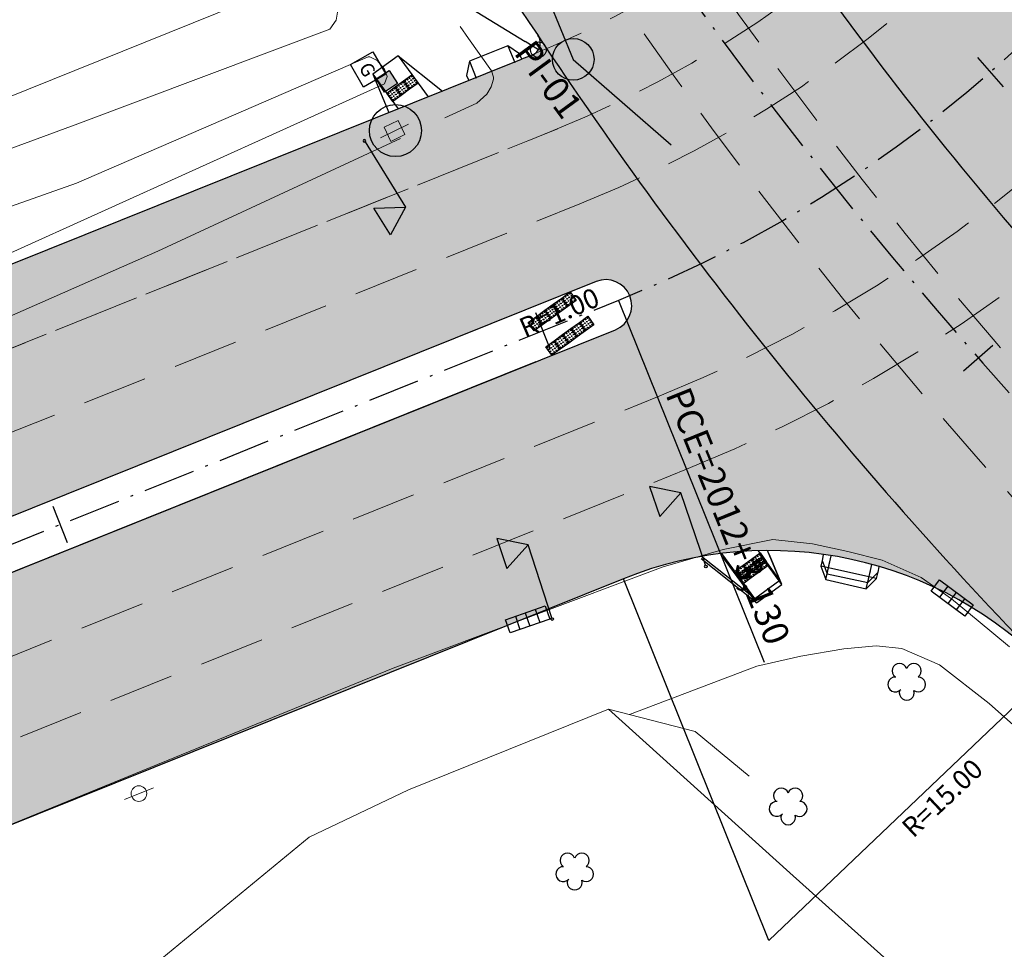
# Model space of a CAD drawing. Units: metres. Extents: x 0 to 677836, y -6 to 7185860.
# Drawn here: x 674940 to 674978, y 7185521 to 7185557 of the extents above; entities that cross this region are included whole.
import ezdxf
from ezdxf.enums import TextEntityAlignment as Align

# ---------------------------------------------------------------- set-up
doc = ezdxf.new("R2010")
doc.units = ezdxf.units.M
doc.header["$PDMODE"] = 1
doc.linetypes.add('DASHED2', pattern=[0.375, 0.25, -0.125])
doc.linetypes.add('LIN3', pattern=[3, 2, -0.5, 0, -0.5])
for name, color, linetype, lineweight in [('L-CALCADA', 44, 'Continuous', 0), ('L-GRADE', 251, 'GRADE', 0), ('L-ILU', 7, 'Continuous', 0), ('L-MURO_ALVENARIA', 252, 'Continuous', 0), ('L-VEG', 7, 'Continuous', 0), ('L-VIA_ PAVIMENTADA', 210, 'Continuous', 0), ('PG-FAIXA DE TRAFEGO', 7, 'DASHED2', 0), ('POSTE_CIRCULAR', 7, 'Continuous', 0), ('POSTE_DUPLO_T', 7, 'Continuous', 0)]:
    doc.layers.add(name, color=color, linetype=linetype, lineweight=lineweight)
for name, color, linetype in [('L-DRE', 7, 'Continuous'), ('L-REM-POS', 2, 'Continuous'), ('L-SRV', 7, 'Continuous'), ('PG-COTA', 1, 'Continuous'), ('PG-EIXO 0', 1, 'LIN3'), ('PG-EIXO 2000', 1, 'LIN3'), ('PG-EST EX 0', 2, 'Continuous'), ('PG-EST EX 2000', 2, 'Continuous'), ('PG-GUIAS-CC', 1, 'Continuous'), ('PG-GUIAS-CC-L1.2', 1, 'Continuous'), ('PG-GUIAS-DF', 2, 'Continuous'), ('PG-GUIAS-DF-L1.2', 2, 'Continuous'), ('PG-MFIO', 5, 'Continuous'), ('PG-PI EX 0', 2, 'Continuous'), ('PG-PN EX 2000', 2, 'Continuous'), ('PG-SOLIDOS', 254, 'Continuous'), ('PG-SOLIDOS EX 0', 254, 'Continuous'), ('PG-SOLIDOS EX 2000', 254, 'Continuous'), ('PISO TÁTIL', 242, 'Continuous')]:
    doc.layers.add(name, color=color, linetype=linetype)
doc.styles.add('Romans', font='romans.shx')
doc.styles.add('SIMPLEX', font='simplex.shx', dxfattribs={"height": 0.75})
doc.styles.get("Standard").update_dxf_attribs({"font": 'simplex.shx', "height": 0.75})
doc.linetypes.add('GRADE', pattern='A,2,-0.2,["/\\",Standard,S=0.5,R=0,X=-0.1,Y=-0.25],-0.85', length=3.05)
doc.dimstyles.new('COTAS', dxfattribs={"dimtxt": 0.75, "dimasz": 0.6, "dimexe": 0.18, "dimexo": 0.0625, "dimgap": 1, "dimtad": 2, "dimzin": 0, "dimdsep": 46, "dimtxsty": 'SIMPLEX', "dimblk": 'ORIGIN', "dimcen": 0, "dimclrd": 256, "dimclre": 256, "dimclrt": 2, "dimaunit": 1, "dimadec": 5, "dimazin": 0, "dimtfac": 1, "dimtofl": 0, "dimtmove": 0, "dimatfit": 3, "dimldrblk": 'ORIGIN', "dimfxl": 0, "dimtolj": 1, "dimtzin": 0, "dimarcsym": 0})

# ---------------------------------------------------------------- blocks, each defined once
blk = doc.blocks.new('AeccTickLine')
blk.add_line((0, -0.5), (0, 0.5))
blk = doc.blocks.new('_Origin')
at = {"color": 0, "linetype": 'ByBlock', "lineweight": -2}
blk.add_line((0, 0), (-1, 0), dxfattribs=at)
blk.add_circle((0, 0), 0.5, dxfattribs=at)
blk = doc.blocks.new('*D127')
at = {"layer": 'Defpoints', "color": 0, "transparency": 16777216}
for p in [(674959.674, 7185556.113), (674960.1, 7185555.851)]:
    blk.add_point(p, dxfattribs=at)
at = {"layer": 'PG-COTA', "lineweight": -2, "transparency": 16777216}
blk.add_line((674954.111, 7185559.544), (674959.589, 7185556.166), dxfattribs=at)
at = {"layer": 'PG-COTA', "lineweight": -2, "transparency": 16777216, "xscale": 0.6, "yscale": 0.6, "zscale": 0.6, "rotation": 328.3396064211173}
blk.add_blockref('_Origin', (674960.1, 7185555.851), dxfattribs=at)
at = {"layer": 'PG-COTA', "color": 2, "transparency": 16777216, "insert": (674956.976, 7185559.393), "char_height": 0.75, "attachment_point": 5, "rotation": 328.3396, "style": 'SIMPLEX'}
blk.add_mtext('\\A1;R0.50', dxfattribs=at)
blk = doc.blocks.new('CTA')
blk.add_hatch(color=251).paths.add_polyline_path([(-0.294, 0.306), (0.306, 0.306), (0.306, -0.294), (-0.294, -0.294)])
at = {"color": 251}
blk.add_lwpolyline([(-0.294, 0.306), (0.306, 0.306), (0.306, -0.294), (-0.294, -0.294)], close=True, dxfattribs=at)
blk = doc.blocks.new('GAS')
at = {"color": 251}
blk.add_lwpolyline([(-0.499, 0.512), (0.501, 0.512), (0.501, -0.488), (-0.499, -0.488), (-0.499, 0.512)], dxfattribs=at)
at = {"color": 251, "style": 'Romans'}
blk.add_text('G', height=0.525, dxfattribs=at).set_placement((-0.251, -0.278))
blk = doc.blocks.new('SEMAFORO_PRINCIPAL')
at = {"flags": 128}
blk.add_lwpolyline([(0.05, 0), (3, 0), (3.61, 1.057), (2.39, 1.057), (3, 0)], dxfattribs=at)
blk.add_circle((0, 0), 0.05)
blk.add_point((0, 0))
blk = doc.blocks.new('SIMB_POSTE-R')
at = {"color": 0, "linetype": 'Continuous', "flags": 128}
blk.add_lwpolyline([(0, 0.6), (0, -0.6)], dxfattribs=at)
at = {"color": 0, "linetype": 'Continuous'}
blk.add_circle((0, 0), 0.3, dxfattribs=at)
at = {"color": 0}
blk.add_point((0, 0), dxfattribs=at)
for tag in ['cota:', 'desc:', 'pto:']:
    blk.add_attdef(tag, (0, 0), '', height=1)
blk = doc.blocks.new('ARVORE')
at = {"color": 0, "linetype": 'Continuous', "lineweight": 30}
for centre, start, end in [((-0.278, 0.351), 18.7498, 233.1301), ((0.267, 0.351), 306.8699, 161.2502), ((-0.445, -0.167), 87.0134, 319.1849), ((0.435, -0.167), 234.9262, 89.0037), ((-0.005, -0.487), 162.8241, 17.1759)]:
    blk.add_arc(centre, 0.287, start, end, dxfattribs=at)
blk = doc.blocks.new('BOCA_DE_LOBO')
at = {"color": 0, "linetype": 'Continuous', "flags": 128}
blk.add_lwpolyline([(-0.809, 0.27), (0.809, 0.27), (0.809, -0.27), (-0.809, -0.27)], close=True, dxfattribs=at)
for points in [[(-0.404, 0.27), (-0.404, -0.27)], [(0, 0.27), (0, -0.27)], [(0.404, 0.27), (0.404, -0.27)]]:
    blk.add_lwpolyline(points, dxfattribs=at)
blk = doc.blocks.new('POSTE_DUPLO_T')
at = {"layer": 'POSTE_DUPLO_T'}
blk.add_lwpolyline([(0, 0.6), (0, -0.6)], dxfattribs=at)
blk.add_lwpolyline([(-0.3, 0.3), (0.3, 0.3), (0.3, -0.3), (-0.3, -0.3)], close=True, dxfattribs=at)

msp = doc.modelspace()

# ---------------------------------------------------------------- hatches: boundary and pattern name
at = {"layer": 'PG-SOLIDOS EX 0'}
for points in [[(674965.218, 7185558.913, -0.004165), (674963.454, 7185561.44), (674958.662, 7185558.527, 0.003378), (674960.088, 7185556.394, -0.000059), (674960.063, 7185556.431, 0.000041), (674960.078, 7185556.408, -0.022558), (674960.103, 7185556.371, 0.000523), (674960.298, 7185556.078)], [(674965.218, 7185558.913), (674960.298, 7185556.078, 0.015486), (674966.331, 7185547.6, 0.029907), (674971.544, 7185550.521, -0.014208)], [(674971.544, 7185550.521, -0.029907), (674966.331, 7185547.6, 0.030336), (674979.611, 7185532.153, -0.00497), (674979.819, 7185531.94), (674984.245, 7185536.217, -0.025875)]]:
    msp.add_hatch(color=256, dxfattribs=at).paths.add_polyline_path(points)
h = msp.add_hatch(color=256, dxfattribs=at)
h.paths.add_polyline_path([(674969.026, 7185561.108), (674965.218, 7185558.913, 0.014208), (674971.544, 7185550.521, 0.021359), (674975.036, 7185552.979, -0.01749)])
h.paths.add_polyline_path([(674975.036, 7185552.979, -0.021359), (674971.544, 7185550.521, 0.025875), (674984.245, 7185536.217), (674987.292, 7185539.162, -0.009588), (674982.591, 7185544.217, -0.020019)])
at = {"layer": 'PG-SOLIDOS EX 2000'}
h = msp.add_hatch(color=256, dxfattribs=at)
edge = h.paths.add_edge_path()
edge.add_arc((674944.538, 7185592.601), 60, 341.2623, 343.51973)
edge.add_line((675002.073, 7185575.58), (674993.576, 7185578.588))
edge.add_arc((674944.538, 7185592.601), 51, 322.2337, 344.0521, ccw=False)
edge.add_arc((674976.95, 7185567.491), 10, 292.8823, 322.2337, ccw=False)
edge.add_arc((674980.644, 7185558.738), 0.5, 136.8358, 292.8823, ccw=False)
edge.add_arc((674944.538, 7185592.601), 49, 316.8358, 344.197)
edge.add_line((674991.686, 7185579.257), (674983.181, 7185582.268))
edge.add_arc((674944.538, 7185592.601), 40, 324.0136, 345.0289, ccw=False)
edge.add_arc((674970.431, 7185573.798), 8, 211.7257, 324.0136, ccw=False)
edge.add_arc((675088.194, 7185642.917), 144.546, 210.48295, 223.06501)
edge.add_arc((674983.337, 7185544.884), 1, 129.1139, 221.8223, ccw=False)
edge.add_arc((674948.72, 7185588.693), 54.835, 308.2997, 343.7265)
h = msp.add_hatch(color=256, dxfattribs=at)
h.paths.add_polyline_path([(674960.298, 7185556.078), (674960.161, 7185555.999, -0.244272), (674959.861, 7185555.649), (674959.454, 7185555.486), (674958.848, 7185555.242), (674964.896, 7185546.933, 0.007909), (674966.331, 7185547.6, -0.015486)])
h.paths.add_polyline_path([(674958.848, 7185555.242), (674957.747, 7185554.8), (674961.421, 7185546.577), (674962.315, 7185546.936, -0.413575), (674963.615, 7185546.383, 0.006971), (674964.896, 7185546.933)])
for points in [[(674961.421, 7185546.577), (674957.747, 7185554.8), (674930.822, 7185543.98), (674934.337, 7185535.692)], [(674963.37, 7185535.505, -0.046084), (674966.014, 7185536.294), (674962.237, 7185544.749), (674935.118, 7185533.851), (674938.632, 7185525.563)]]:
    msp.add_hatch(color=256, dxfattribs=at).paths.add_polyline_path(points)
h = msp.add_hatch(color=256, dxfattribs=at)
h.paths.add_polyline_path([(674964.896, 7185546.933, -0.006971), (674963.615, 7185546.383, -0.414852), (674963.061, 7185545.081), (674962.237, 7185544.749), (674966.014, 7185536.294, -0.114442), (674972.789, 7185536.091)])
h.paths.add_polyline_path([(674966.331, 7185547.6, -0.007909), (674964.896, 7185546.933), (674972.789, 7185536.091, -0.13362), (674979.611, 7185532.153, -0.030336)])

# ---------------------------------------------------------------- linework, layer by layer
at = {"layer": 'L-CALCADA'}
for points in [[(674888.459, 7185575.07), (674891.172, 7185571.97), (674893.986, 7185568.347), (674896.86, 7185564.313), (674899.232, 7185560.703), (674901.423, 7185556.898), (674904.075, 7185551.643), (674906.609, 7185545.914), (674907.925, 7185542.123), (674908.153, 7185541.445), (674908.43, 7185541.151), (674908.752, 7185541.044), (674915.139, 7185543.144), (674916.688, 7185543.706), (674930.324, 7185548.553), (674942.39, 7185553.008), (674952.083, 7185556.638), (674952.323, 7185556.989), (674952.384, 7185557.381), (674952.315, 7185557.743), (674952.26, 7185557.835), (674950.687, 7185558.868)], [(674936.035, 7185546.329), (674954.189, 7185554.546), (674954.29, 7185554.818), (674954.188, 7185555.103), (674953.898, 7185555.441), (674953.613, 7185555.582), (674953.551, 7185555.583), (674942.344, 7185550.716), (674928.804, 7185545.935)]]:
    msp.add_lwpolyline(points, dxfattribs=at)
at = {"layer": 'L-GRADE', "ltscale": 0.05, "flags": 128}
msp.add_lwpolyline([(674891.355, 7185579.077), (674894.33, 7185576.06), (674897.265, 7185572.71), (674900.734, 7185568.435), (674903.448, 7185564.72), (674905.742, 7185561.252), (674907.817, 7185557.831), (674909.412, 7185554.842), (674911.175, 7185551.351), (674912.762, 7185546.838), (674913.115, 7185546.161), (674913.767, 7185545.37), (674914.383, 7185544.895), (674914.783, 7185544.766), (674915.746, 7185544.664), (674916.223, 7185544.676), (674917.059, 7185544.782), (674924.768, 7185547.801), (674936.858, 7185552.869), (674949.536, 7185557.992), (674950.307, 7185558.479), (674950.687, 7185558.868), (674950.984, 7185559.477), (674951.011, 7185559.967), (674950.684, 7185561.691), (674944.638, 7185576.125), (674936.632, 7185595.351), (674926.923, 7185619.077), (674923.061, 7185627.848)], dxfattribs=at)
at = {"layer": 'L-MURO_ALVENARIA'}
for points in [[(675086.73, 7185433.674), (675076.072, 7185442.789), (675063.492, 7185453.838), (675047.832, 7185467.538), (675045.004, 7185470.011), (675034.417, 7185479.743), (675019.396, 7185493.102), (675001.972, 7185508.816), (674988.072, 7185521.243), (674977.435, 7185530.705), (674975.516, 7185532.195), (674974.079, 7185532.82), (674973.084, 7185532.916), (674971.844, 7185532.807), (674970.192, 7185532.53), (674968.497, 7185532.137), (674963.601, 7185530.275)], [(674938.138, 7185514.563), (674945.618, 7185520.89), (674951.285, 7185525.557), (674955.111, 7185527.382), (674962.797, 7185530.482), (674966.133, 7185529.621), (674968.198, 7185527.912)], [(674962.797, 7185530.482), (674969.763, 7185524.189), (674985.84, 7185509.763), (674997.881, 7185499.053), (675021.773, 7185477.664), (675043.404, 7185458.215), (675057.588, 7185445.657), (675067.891, 7185436.349), (675076.72, 7185428.373), (675086.888, 7185419.351), (675099.793, 7185407.763), (675125.1, 7185385.123), (675142.468, 7185369.452), (675152.345, 7185360.537), (675167.467, 7185347.296), (675162.06, 7185328.903), (675146.934, 7185322.574), (675142.349, 7185320.582), (675130.338, 7185315.363)]]:
    msp.add_lwpolyline(points, dxfattribs=at)
at = {"layer": 'L-REM-POS', "color": 1}
msp.add_circle((674954.605, 7185552.743), 1, dxfattribs=at)
at = {"layer": 'L-VIA_ PAVIMENTADA'}
for points in [[(674956.498, 7185553.229), (674957.731, 7185553.802), (674958.113, 7185554.14), (674958.29, 7185554.429), (674958.375, 7185554.724), (674958.377, 7185554.796), (674958.299, 7185555.046), (674957.414, 7185556.284), (674957.088, 7185556.741)], [(674942.993, 7185547.011), (674945.469, 7185548.102), (674954.795, 7185552.437)], [(674915.403, 7185535.203), (674927.747, 7185540.293), (674942.994, 7185547.012)], [(674931.513, 7185452.57), (674920.365, 7185499.326), (674917.228, 7185512.301), (674917.352, 7185513.61), (674917.811, 7185514.934), (674918.305, 7185515.829), (674919.312, 7185516.874), (674920.279, 7185517.637), (674921.381, 7185518.295), (674924.296, 7185519.706), (674930.62, 7185522.29), (674954.511, 7185532.06), (674964.902, 7185535.962), (674967.204, 7185536.622), (674969.117, 7185537.018), (674970.636, 7185536.842), (674972, 7185536.549), (674973.316, 7185536.222), (674974.817, 7185535.554), (674975.98, 7185534.728), (674977.005, 7185533.883), (674978.209, 7185532.885)]]:
    msp.add_lwpolyline(points, dxfattribs=at)
at = {"layer": 'PG-COTA', "flags": 128}
for points in [[(674968.964, 7185521.587), (674963.37, 7185535.505)], [(674968.964, 7185521.587), (674979.819, 7185531.94)]]:
    msp.add_lwpolyline(points, dxfattribs=at)
at = {"layer": 'PG-EIXO 0', "flags": 128}
msp.add_lwpolyline([(674899.823, 7185705.689), (674944.895, 7185595.814, 0.116256), (674994.253, 7185526.785), (675133.527, 7185404.984, -0.06222), (675183.012, 7185349.459), (675266.924, 7185227.763, 0.238682), (675433.523, 7185137.066), (675449.94, 7185136.575, -0.077144), (675529.858, 7185121.708), (675687.328, 7185066.375, -0.079899), (675729.192, 7185043.648), (675763.908, 7185016.881, 0.111036), (675833.515, 7184984.479), (675868.144, 7184976.935, -0.19846), (675927.768, 7184935.589), (675967.5, 7184873.96)], format="xyb", dxfattribs=at)
at = {"layer": 'PG-EIXO 2000', "flags": 128}
msp.add_lwpolyline([(674964.415, 7185816.408), (674982.054, 7185772.407, -0.11658), (674999.827, 7185654.117), (674994.366, 7185588.457, -0.283687), (674963.183, 7185546.207), (674846.698, 7185499.395), (674790.668, 7185477.955), (674737.224, 7185456.477)], format="xyb", dxfattribs=at)
at = {"layer": 'PG-FAIXA DE TRAFEGO', "ltscale": 10}
for p, q in [((674844.103, 7185505.896), (674960.852, 7185552.815)), ((674917.975, 7185535.583), (674960.573, 7185552.702)), ((674845.222, 7185503.112), (674961.691, 7185549.919)), ((674747.69, 7185455.295), (674964.675, 7185542.496)), ((674748.808, 7185452.511), (674965.793, 7185539.712))]:
    msp.add_line(p, q, dxfattribs=at)
for centre, radius, start, end in [((675116.9, 7185663.83), 183.3, 202.30393, 228.82874), ((675117.07, 7185663.416), 186.6, 202.30393, 228.82874), ((674944.538, 7185592.601), 43, 291.894, 355.2459), ((674944.538, 7185592.601), 46, 291.894, 355.2459), ((674944.538, 7185592.601), 54, 291.894, 355.2459), ((674944.538, 7185592.601), 57, 291.894, 355.2459), ((674944.538, 7185592.601), 40, 291.894, 321.9761)]:
    msp.add_arc(centre, radius, start, end, dxfattribs=at)
at = {"layer": 'PG-GUIAS-CC'}
for p, q in [((674958.93, 7185556.008), (674959.192, 7185555.356)), ((674957.445, 7185555.412), (674957.708, 7185554.758)), ((674971.206, 7185535.694), (674971.351, 7185536.382)), ((674972.771, 7185535.362), (674972.917, 7185536.052))]:
    msp.add_line(p, q, dxfattribs=at)
at = {"layer": 'PG-GUIAS-CC', "flags": 128}
for points in [[(674959.463, 7185555.485), (674959.38, 7185555.691), (674958.93, 7185556.008), (674957.445, 7185555.412), (674957.342, 7185554.864), (674957.42, 7185554.669)], [(674971.054, 7185536.425), (674971.008, 7185536.208), (674971.206, 7185535.694), (674972.771, 7185535.362), (674973.162, 7185535.759), (674973.205, 7185535.966)]]:
    msp.add_lwpolyline(points, dxfattribs=at)
at = {"layer": 'PG-GUIAS-CC-L1.2'}
for p, q in [((674958.93, 7185556.008), (674959.192, 7185555.356)), ((674957.445, 7185555.412), (674957.708, 7185554.758)), ((674971.147, 7185535.474), (674971.305, 7185536.16)), ((674972.707, 7185535.116), (674972.864, 7185535.803))]:
    msp.add_line(p, q, dxfattribs=at)
at = {"layer": 'PG-GUIAS-CC-L1.2', "flags": 128}
for points in [[(674959.463, 7185555.485), (674959.38, 7185555.691), (674958.93, 7185556.008), (674957.445, 7185555.412), (674957.342, 7185554.864), (674957.42, 7185554.669)], [(674971.008, 7185536.208), (674970.958, 7185535.991), (674971.147, 7185535.474), (674972.707, 7185535.116), (674973.104, 7185535.507), (674973.151, 7185535.712)]]:
    msp.add_lwpolyline(points, dxfattribs=at)
at = {"layer": 'PG-GUIAS-CC-L1.2'}
msp.add_lwpolyline([(674973.104, 7185535.507), (674970.958, 7185535.991)], dxfattribs=at)
at = {"layer": 'PG-GUIAS-DF'}
for p, q in [((674954.709, 7185555.618), (674953.738, 7185554.912)), ((674954.709, 7185555.618), (674955.857, 7185554.041)), ((674953.738, 7185554.912), (674954.708, 7185553.579)), ((674969.388, 7185535.443), (674968.56, 7185536.582)), ((674968.417, 7185534.736), (674967.151, 7185536.477)), ((674968.418, 7185534.737), (674969.388, 7185535.443))]:
    msp.add_line(p, q, dxfattribs=at)
for points in [[(674954.709, 7185555.618), (674956.415, 7185554.265)], [(674953.738, 7185554.912), (674954.352, 7185553.436)], [(674969.388, 7185535.443), (674968.912, 7185536.587)], [(674968.417, 7185534.736), (674966.37, 7185536.361)]]:
    msp.add_lwpolyline(points, dxfattribs=at)
at = {"layer": 'PG-GUIAS-DF', "color": 1, "flags": 128}
for points in [[(674954.591, 7185554.42), (674954.915, 7185554.655), (674955.15, 7185554.332), (674954.827, 7185554.096), (674954.591, 7185554.42)], [(674954.915, 7185554.655), (674955.239, 7185554.891), (674955.474, 7185554.567), (674955.15, 7185554.332), (674954.915, 7185554.655)], [(674954.268, 7185554.184), (674954.591, 7185554.42), (674954.827, 7185554.096), (674954.503, 7185553.861), (674954.268, 7185554.184)], [(674968.859, 7185536.171), (674968.535, 7185535.935), (674968.3, 7185536.259), (674968.623, 7185536.494), (674968.859, 7185536.171)], [(674968.535, 7185535.935), (674968.212, 7185535.7), (674967.976, 7185536.023), (674968.3, 7185536.259), (674968.535, 7185535.935)], [(674968.212, 7185535.7), (674967.888, 7185535.464), (674967.653, 7185535.788), (674967.976, 7185536.023), (674968.212, 7185535.7)]]:
    msp.add_lwpolyline(points, dxfattribs=at)
at = {"layer": 'PG-GUIAS-DF', "color": 1}
for centre in [(674954.985, 7185554.644), (674955.066, 7185554.703), (674955.147, 7185554.762), (674955.205, 7185554.681), (674955.228, 7185554.821), (674955.286, 7185554.74), (674955.345, 7185554.659), (674954.499, 7185554.291), (674954.58, 7185554.35), (674954.639, 7185554.269), (674954.661, 7185554.409), (674954.72, 7185554.328), (674954.742, 7185554.468), (674954.801, 7185554.387), (674954.823, 7185554.526), (674954.86, 7185554.306), (674954.882, 7185554.446), (674954.904, 7185554.585), (674954.941, 7185554.365), (674954.963, 7185554.504), (674955, 7185554.284), (674955.022, 7185554.424), (674955.044, 7185554.563), (674955.08, 7185554.343), (674955.103, 7185554.482), (674955.125, 7185554.622), (674955.161, 7185554.402), (674955.183, 7185554.541), (674955.242, 7185554.46), (674955.264, 7185554.6), (674955.323, 7185554.519), (674955.404, 7185554.578), (674954.338, 7185554.173), (674954.397, 7185554.092), (674954.419, 7185554.232), (674954.455, 7185554.012), (674954.477, 7185554.151), (674954.514, 7185553.931), (674954.536, 7185554.07), (674954.558, 7185554.21), (674954.595, 7185553.99), (674954.617, 7185554.129), (674954.676, 7185554.048), (674954.698, 7185554.188), (674954.757, 7185554.107), (674954.779, 7185554.247), (674954.838, 7185554.166), (674954.919, 7185554.225), (674968.208, 7185536.13), (674968.289, 7185536.189), (674968.348, 7185536.108), (674968.37, 7185536.248), (674968.429, 7185536.167), (674968.451, 7185536.306), (674968.487, 7185536.086), (674968.509, 7185536.226), (674968.531, 7185536.365), (674968.568, 7185536.145), (674968.59, 7185536.284), (674968.612, 7185536.424), (674968.649, 7185536.204), (674968.671, 7185536.343), (674968.708, 7185536.123), (674968.73, 7185536.262), (674968.789, 7185536.182), (674967.723, 7185535.777), (674967.803, 7185535.836), (674967.862, 7185535.755), (674967.884, 7185535.894), (674967.943, 7185535.814), (674967.965, 7185535.953), (674968.002, 7185535.733), (674968.024, 7185535.872), (674968.046, 7185536.012), (674968.083, 7185535.792), (674968.105, 7185535.931), (674968.127, 7185536.071), (674968.142, 7185535.711), (674968.164, 7185535.85), (674968.186, 7185535.99), (674968.223, 7185535.77), (674968.245, 7185535.909), (674968.267, 7185536.049), (674968.304, 7185535.828), (674968.326, 7185535.968), (674968.384, 7185535.887), (674968.406, 7185536.027), (674968.465, 7185535.946), (674968.546, 7185536.005), (674968.627, 7185536.064), (674967.781, 7185535.696), (674967.84, 7185535.615), (674967.899, 7185535.534), (674967.921, 7185535.674), (674967.98, 7185535.593), (674968.061, 7185535.652)]:
    msp.add_circle(centre, 0.015, dxfattribs=at)
at = {"layer": 'PG-GUIAS-DF-L1.2'}
for p, q in [((674954.709, 7185555.618), (674953.738, 7185554.912)), ((674954.709, 7185555.618), (674955.857, 7185554.041)), ((674953.738, 7185554.912), (674954.708, 7185553.579)), ((674968.486, 7185534.571), (674967.182, 7185536.364)), ((674969.457, 7185535.278), (674968.628, 7185536.416)), ((674968.487, 7185534.572), (674969.457, 7185535.278))]:
    msp.add_line(p, q, dxfattribs=at)
for points in [[(674954.709, 7185555.618), (674956.415, 7185554.265)], [(674953.738, 7185554.912), (674954.352, 7185553.436)], [(674968.486, 7185534.571), (674966.354, 7185536.263)], [(674969.457, 7185535.278), (674968.981, 7185536.422)]]:
    msp.add_lwpolyline(points, dxfattribs=at)
at = {"layer": 'PG-GUIAS-DF-L1.2', "color": 1, "flags": 128}
for points in [[(674954.591, 7185554.42), (674954.915, 7185554.655), (674955.15, 7185554.332), (674954.827, 7185554.096), (674954.591, 7185554.42)], [(674954.915, 7185554.655), (674955.239, 7185554.891), (674955.474, 7185554.567), (674955.15, 7185554.332), (674954.915, 7185554.655)], [(674954.268, 7185554.184), (674954.591, 7185554.42), (674954.827, 7185554.096), (674954.503, 7185553.861), (674954.268, 7185554.184)], [(674968.927, 7185536.005), (674968.604, 7185535.77), (674968.369, 7185536.093), (674968.692, 7185536.329), (674968.927, 7185536.005)], [(674968.28, 7185535.534), (674967.957, 7185535.299), (674967.721, 7185535.623), (674968.045, 7185535.858), (674968.28, 7185535.534)], [(674968.604, 7185535.77), (674968.28, 7185535.535), (674968.045, 7185535.858), (674968.369, 7185536.093), (674968.604, 7185535.77)]]:
    msp.add_lwpolyline(points, dxfattribs=at)
at = {"layer": 'PG-GUIAS-DF-L1.2', "color": 1}
for centre in [(674954.985, 7185554.644), (674955.066, 7185554.703), (674955.147, 7185554.762), (674955.205, 7185554.681), (674955.228, 7185554.821), (674955.286, 7185554.74), (674955.345, 7185554.659), (674954.499, 7185554.291), (674954.58, 7185554.35), (674954.639, 7185554.269), (674954.661, 7185554.409), (674954.72, 7185554.328), (674954.742, 7185554.468), (674954.801, 7185554.387), (674954.823, 7185554.526), (674954.86, 7185554.306), (674954.882, 7185554.446), (674954.904, 7185554.585), (674954.941, 7185554.365), (674954.963, 7185554.504), (674955, 7185554.284), (674955.022, 7185554.424), (674955.044, 7185554.563), (674955.08, 7185554.343), (674955.103, 7185554.482), (674955.125, 7185554.622), (674955.161, 7185554.402), (674955.183, 7185554.541), (674955.242, 7185554.46), (674955.264, 7185554.6), (674955.323, 7185554.519), (674955.404, 7185554.578), (674954.338, 7185554.173), (674954.397, 7185554.092), (674954.419, 7185554.232), (674954.455, 7185554.012), (674954.477, 7185554.151), (674954.514, 7185553.931), (674954.536, 7185554.07), (674954.558, 7185554.21), (674954.595, 7185553.99), (674954.617, 7185554.129), (674954.676, 7185554.048), (674954.698, 7185554.188), (674954.757, 7185554.107), (674954.779, 7185554.247), (674954.838, 7185554.166), (674954.919, 7185554.225), (674968.519, 7185536.141), (674968.6, 7185536.2), (674968.659, 7185536.119), (674968.681, 7185536.259), (674968.74, 7185536.178), (674968.799, 7185536.097), (674967.953, 7185535.729), (674968.034, 7185535.788), (674968.093, 7185535.707), (674968.115, 7185535.847), (674968.174, 7185535.766), (674968.196, 7185535.906), (674968.255, 7185535.825), (674968.277, 7185535.965), (674968.313, 7185535.744), (674968.335, 7185535.884), (674968.357, 7185536.023), (674968.394, 7185535.803), (674968.416, 7185535.943), (674968.438, 7185536.082), (674968.453, 7185535.722), (674968.475, 7185535.862), (674968.497, 7185536.002), (674968.534, 7185535.781), (674968.556, 7185535.921), (674968.578, 7185536.06), (674968.615, 7185535.84), (674968.637, 7185535.98), (674968.696, 7185535.899), (674968.718, 7185536.038), (674968.777, 7185535.957), (674968.858, 7185536.016), (674967.791, 7185535.612), (674967.85, 7185535.531), (674967.872, 7185535.67), (674967.909, 7185535.45), (674967.931, 7185535.59), (674967.968, 7185535.369), (674967.99, 7185535.509), (674968.012, 7185535.648), (674968.049, 7185535.428), (674968.071, 7185535.568), (674968.13, 7185535.487), (674968.152, 7185535.626), (674968.21, 7185535.545), (674968.233, 7185535.685), (674968.291, 7185535.604), (674968.372, 7185535.663)]:
    msp.add_circle(centre, 0.015, dxfattribs=at)
at = {"layer": 'PG-MFIO', "flags": 128}
for points in [[(674902.343, 7185550.425, -0.024637), (674909.186, 7185536.34, 0.408112), (674910.479, 7185535.804), (674959.454, 7185555.486)], [(674927.485, 7185530.783), (674963.061, 7185545.081, 1), (674962.315, 7185546.936), (674932.459, 7185534.938)], [(675450.193, 7185130.164), (675433.331, 7185130.669, -0.238682), (675261.655, 7185224.13), (675177.743, 7185345.826, 0.06222), (675129.313, 7185400.167), (674992.227, 7185520.055, -0.022631), (674979.819, 7185531.94, 0.306928), (674963.37, 7185535.505), (674927.042, 7185520.906)]]:
    msp.add_lwpolyline(points, format="xyb", dxfattribs=at)
for points in [[(674959.861, 7185555.649), (674959.454, 7185555.486)], [(674927.485, 7185530.783), (674960.014, 7185543.856)]]:
    msp.add_lwpolyline(points, dxfattribs=at)
at = {"layer": 'PG-MFIO'}
for centre, radius, start, end in [((675117.24, 7185663.002), 189.9, 202.30393, 214.15187), ((674959.674, 7185556.113), 0.5, 291.8945, 34.1523)]:
    msp.add_arc(centre, radius, start, end, dxfattribs=at)
at = {"layer": 'PG-PI EX 0'}
msp.add_line((674961.439, 7185555.483), (674965.203, 7185552.191), dxfattribs=at)
at = {"layer": 'PG-PI EX 0', "flags": 128}
msp.add_lwpolyline([(674959.541, 7185560.109), (674961.439, 7185555.483)], dxfattribs=at)
at = {"layer": 'PG-PI EX 0'}
msp.add_circle((674961.439, 7185555.483), 0.8, dxfattribs=at)
at = {"layer": 'PG-PN EX 2000', "linetype": 'Continuous', "lineweight": -3}
msp.add_line((674963.183, 7185546.207), (674968.776, 7185532.289), dxfattribs=at)
at = {"layer": 'PG-SOLIDOS'}
for centre, radius, start, end in [((675088.194, 7185642.917), 144.546, 210.48295, 223.06501), ((675100.148, 7185649.215), 168.026, 213.51808, 224.26347)]:
    msp.add_arc(centre, radius, start, end, dxfattribs=at)
at = {"layer": 'PISO TÁTIL', "flags": 128}
for points in [[(674960.996, 7185546.3), (674961.319, 7185546.535), (674961.554, 7185546.212), (674961.231, 7185545.976), (674960.996, 7185546.3)], [(674960.348, 7185545.829), (674960.672, 7185546.064), (674960.907, 7185545.741), (674960.584, 7185545.505), (674960.348, 7185545.829)], [(674960.672, 7185546.064), (674960.995, 7185546.3), (674961.231, 7185545.976), (674960.907, 7185545.741), (674960.672, 7185546.064)], [(674959.701, 7185545.358), (674960.024, 7185545.593), (674960.26, 7185545.27), (674959.936, 7185545.035), (674959.701, 7185545.358)], [(674960.025, 7185545.593), (674960.348, 7185545.829), (674960.583, 7185545.505), (674960.26, 7185545.27), (674960.025, 7185545.593)], [(674961.677, 7185545.364), (674962, 7185545.599), (674962.236, 7185545.276), (674961.912, 7185545.04), (674961.677, 7185545.364)], [(674961.353, 7185545.129), (674961.677, 7185545.364), (674961.912, 7185545.04), (674961.589, 7185544.805), (674961.353, 7185545.129)], [(674960.706, 7185544.657), (674961.029, 7185544.893), (674961.265, 7185544.569), (674960.941, 7185544.334), (674960.706, 7185544.657)], [(674961.03, 7185544.893), (674961.353, 7185545.128), (674961.588, 7185544.805), (674961.265, 7185544.569), (674961.03, 7185544.893)], [(674960.382, 7185544.422), (674960.706, 7185544.657), (674960.941, 7185544.334), (674960.618, 7185544.099), (674960.382, 7185544.422)]]:
    msp.add_lwpolyline(points, dxfattribs=at)
at = {"layer": 'PISO TÁTIL'}
for centre in [(674961.146, 7185546.348), (674961.227, 7185546.406), (674961.286, 7185546.326), (674961.308, 7185546.465), (674961.367, 7185546.384), (674960.58, 7185545.935), (674960.661, 7185545.994), (674960.742, 7185546.053), (674960.801, 7185545.973), (674960.823, 7185546.112), (674960.882, 7185546.031), (674960.904, 7185546.171), (674960.94, 7185545.951), (674960.962, 7185546.09), (674960.984, 7185546.23), (674961.021, 7185546.009), (674961.043, 7185546.149), (674961.065, 7185546.289), (674961.102, 7185546.068), (674961.124, 7185546.208), (674961.161, 7185545.987), (674961.183, 7185546.127), (674961.205, 7185546.267), (674961.242, 7185546.046), (674961.264, 7185546.186), (674961.323, 7185546.105), (674961.345, 7185546.245), (674961.404, 7185546.164), (674961.426, 7185546.304), (674961.485, 7185546.223), (674960.094, 7185545.582), (674960.175, 7185545.641), (674960.234, 7185545.56), (674960.256, 7185545.7), (674960.315, 7185545.619), (674960.337, 7185545.759), (674960.396, 7185545.678), (674960.418, 7185545.818), (674960.455, 7185545.597), (674960.477, 7185545.737), (674960.499, 7185545.877), (674960.536, 7185545.656), (674960.558, 7185545.796), (674960.595, 7185545.575), (674960.617, 7185545.715), (674960.639, 7185545.855), (674960.675, 7185545.634), (674960.697, 7185545.774), (674960.719, 7185545.913), (674960.756, 7185545.693), (674960.778, 7185545.833), (674960.837, 7185545.752), (674960.86, 7185545.892), (674960.918, 7185545.811), (674960.999, 7185545.87), (674961.08, 7185545.928), (674959.771, 7185545.347), (674959.83, 7185545.266), (674959.852, 7185545.406), (674959.889, 7185545.185), (674959.911, 7185545.325), (674959.933, 7185545.465), (674959.969, 7185545.244), (674959.991, 7185545.384), (674960.013, 7185545.523), (674960.05, 7185545.303), (674960.072, 7185545.443), (674960.109, 7185545.222), (674960.131, 7185545.362), (674960.153, 7185545.502), (674960.19, 7185545.281), (674960.212, 7185545.421), (674960.271, 7185545.34), (674960.293, 7185545.479), (674960.352, 7185545.399), (674960.374, 7185545.538), (674960.433, 7185545.457), (674960.514, 7185545.516), (674961.504, 7185545.176), (674961.585, 7185545.235), (674961.666, 7185545.294), (674961.725, 7185545.213), (674961.747, 7185545.353), (674961.806, 7185545.272), (674961.828, 7185545.412), (674961.864, 7185545.191), (674961.887, 7185545.331), (674961.909, 7185545.471), (674961.945, 7185545.25), (674961.967, 7185545.39), (674961.989, 7185545.529), (674962.026, 7185545.309), (674962.048, 7185545.449), (674962.085, 7185545.228), (674962.107, 7185545.368), (674962.166, 7185545.287), (674959.947, 7185545.104), (674960.028, 7185545.163), (674961.018, 7185544.823), (674961.099, 7185544.882), (674961.158, 7185544.801), (674961.18, 7185544.941), (674961.239, 7185544.86), (674961.261, 7185545), (674961.32, 7185544.919), (674961.342, 7185545.058), (674961.379, 7185544.838), (674961.401, 7185544.978), (674961.423, 7185545.117), (674961.46, 7185544.897), (674961.482, 7185545.037), (674961.519, 7185544.816), (674961.541, 7185544.956), (674961.563, 7185545.095), (674961.6, 7185544.875), (674961.622, 7185545.015), (674961.644, 7185545.154), (674961.681, 7185544.934), (674961.703, 7185545.073), (674961.761, 7185544.993), (674961.784, 7185545.132), (674961.842, 7185545.051), (674961.923, 7185545.11), (674962.004, 7185545.169), (674960.533, 7185544.47), (674960.614, 7185544.529), (674960.673, 7185544.448), (674960.695, 7185544.588), (674960.754, 7185544.507), (674960.776, 7185544.646), (674960.813, 7185544.426), (674960.835, 7185544.566), (674960.857, 7185544.705), (674960.894, 7185544.485), (674960.916, 7185544.624), (674960.938, 7185544.764), (674960.974, 7185544.544), (674960.996, 7185544.683), (674961.033, 7185544.463), (674961.055, 7185544.602), (674961.077, 7185544.742), (674961.114, 7185544.522), (674961.136, 7185544.661), (674961.195, 7185544.58), (674961.217, 7185544.72), (674961.276, 7185544.64), (674961.298, 7185544.779), (674961.357, 7185544.698), (674961.438, 7185544.757), (674960.452, 7185544.411), (674960.511, 7185544.33), (674960.57, 7185544.249), (674960.592, 7185544.389), (674960.629, 7185544.169), (674960.651, 7185544.308), (674960.71, 7185544.227), (674960.732, 7185544.367), (674960.791, 7185544.286), (674960.871, 7185544.345), (674960.952, 7185544.404)]:
    msp.add_circle(centre, 0.015, dxfattribs=at)

# ---------------------------------------------------------------- block references
at = {"layer": 'L-DRE'}
for p, rotation in [((674976.007, 7185534.762), 323.2112995554604), ((674959.684, 7185533.938), 19.28033113510217)]:
    msp.add_blockref('BOCA_DE_LOBO', p, dxfattribs=dict(at, rotation=rotation))
at = {"layer": 'L-ILU'}
for name, p, rotation in [('POSTE_DUPLO_T', (674954.569, 7185552.728), 295.5921717009812), ('SIMB_POSTE-R', (674944.739, 7185527.238), 292.0000000088203)]:
    msp.add_blockref(name, p, dxfattribs=dict(at, rotation=rotation))
at = {"layer": 'L-SRV'}
for name, p, rotation in [('GAS', (674953.544, 7185555.09), 299.7927444821595), ('CTA', (674954.272, 7185554.633), 33.12012822335357), ('SEMAFORO_PRINCIPAL', (674966.543, 7185535.972), 108.8243620737438), ('SEMAFORO_PRINCIPAL', (674960.634, 7185533.952), 108.1131718156555)]:
    msp.add_blockref(name, p, dxfattribs=dict(at, rotation=rotation))
at = {"layer": 'L-SRV', "xscale": -1, "rotation": 121.8779227810831}
msp.add_blockref('SEMAFORO_PRINCIPAL', (674953.41, 7185552.35), dxfattribs=at)
at = {"layer": 'L-VEG'}
for p in [(674974.268, 7185531.602), (674969.708, 7185526.814), (674961.5, 7185524.306)]:
    msp.add_blockref('ARVORE', p, dxfattribs=at)
at = {"layer": 'PG-EST EX 0', "xscale": 1.5, "yscale": 1.5, "zscale": 1.5, "rotation": 311.2752277515997}
msp.add_blockref('AeccTickLine', (674977.009, 7185543.998), dxfattribs=at)
at = {"layer": 'PG-EST EX 2000', "xscale": 1.5, "yscale": 1.5, "zscale": 1.5}
for p, rotation in [((674977.49, 7185554.995), 41.22580469201458), ((674960.279, 7185545.04), 21.89402874914525), ((674941.721, 7185537.582), 21.89402874914525)]:
    msp.add_blockref('AeccTickLine', p, dxfattribs=dict(at, rotation=rotation))
at = {"layer": 'POSTE_CIRCULAR', "rotation": 292.0000000088203}
msp.add_blockref('SIMB_POSTE-R', (674944.739, 7185527.238), dxfattribs=at)

# ---------------------------------------------------------------- texts
at = {"layer": 'PG-COTA', "color": 2, "style": 'SIMPLEX'}
for s, rotation, p in [('R=1.00', 23.3219, (674959.577, 7185544.767)), ('R=15.00', 43.3148, (674974.513, 7185525.499))]:
    msp.add_text(s, height=0.75, rotation=rotation, dxfattribs=at).set_placement(p)
at = {"layer": 'PG-PI EX 0', "style": 'SIMPLEX'}
msp.add_text('PI-01', height=1, rotation=306.1888, dxfattribs=at).set_placement((674960.386, 7185554.635), align=Align.MIDDLE)
at = {"layer": 'PG-PN EX 2000', "linetype": 'Continuous', "lineweight": -3, "insert": (674969.814, 7185533.236), "char_height": 1, "attachment_point": 3, "rotation": 291.894}
msp.add_mtext('PCE=2012+3,130', dxfattribs=at)

# ---------------------------------------------------------------- dimensions: what is measured, and where the dimension line sits
at = {"layer": 'PG-COTA'}
dim = msp.add_radius_dim(center=(674959.674, 7185556.113), mpoint=(674960.1, 7185555.851), dimstyle='COTAS', override={"dimtmove": 1}, dxfattribs=at)
dim.commit()
dim.dimension.update_dxf_attribs({"geometry": '*D127', "text_midpoint": (674956.254, 7185558.222), "dimtype": 164})

doc.saveas('drawing.dxf')
